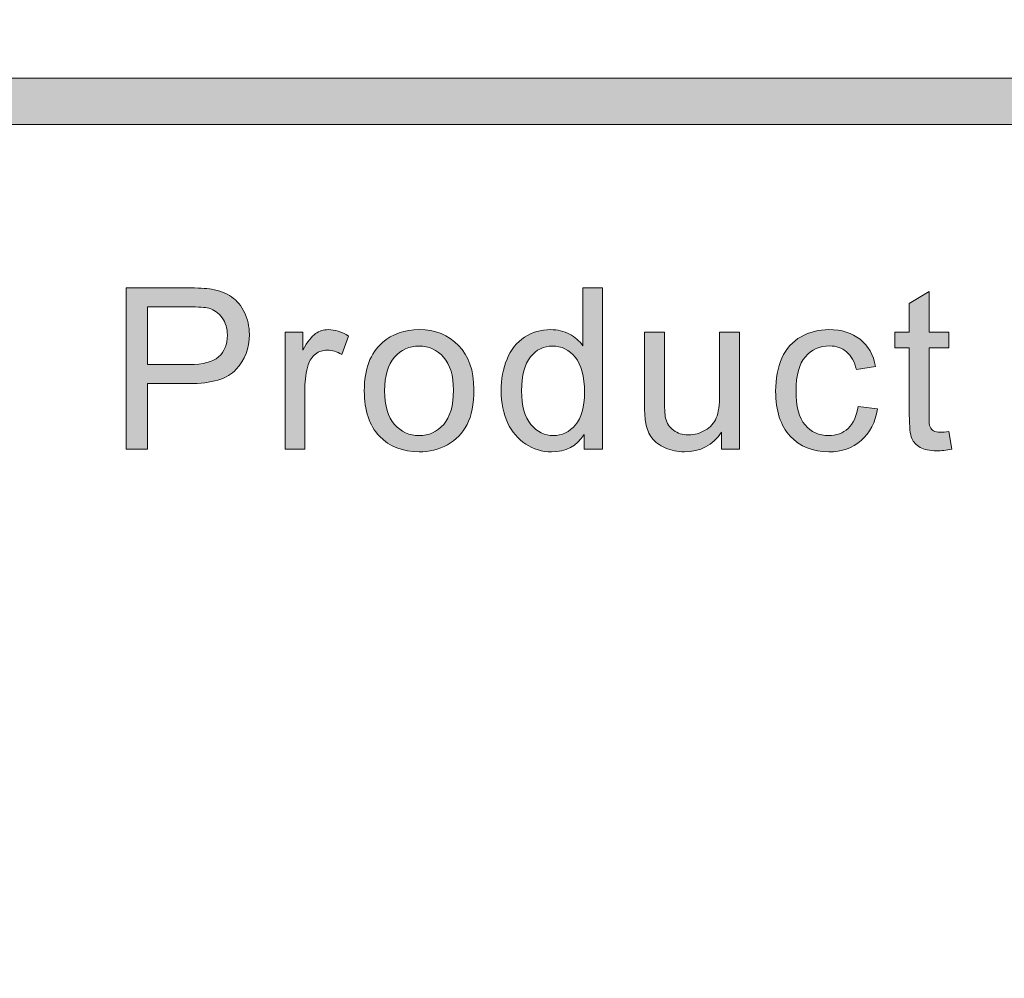
# Model space of a CAD drawing. Units: inches. Extents: x 0 to 8.5, y 0 to 11.
# Drawn here: x 5.2 to 5.5, y 0.7 to 0.9 of the extents above; entities that cross this region are included whole.
import ezdxf

# ---------------------------------------------------------------- set-up
doc = ezdxf.new("R2010")
doc.units = ezdxf.units.IN
doc.header["$MEASUREMENT"] = 0
doc.layers.add('Layer 1', color=7, linetype='Continuous', lineweight=0)

# ---------------------------------------------------------------- blocks, each defined once
blk = doc.blocks.new('Block_28')
at = {"layer": 'Layer 1'}
h = blk.add_hatch(color=7, dxfattribs=at)
h.dxf.hatch_style = 2
edge = h.paths.add_edge_path()
edge.add_spline(control_points=[(5.2502, 0.83729), (5.2502, 0.83729), (5.26225, 0.83729), (5.26225, 0.83729), (5.26622, 0.83729), (5.26904, 0.83803), (5.27072, 0.8395), (5.27239, 0.841), (5.27323, 0.84307), (5.27323, 0.84577), (5.27323, 0.84771), (5.27273, 0.84938), (5.27176, 0.85076), (5.27077, 0.85216), (5.26948, 0.85307), (5.26786, 0.85352), (5.26682, 0.85379), (5.26491, 0.85392), (5.26211, 0.85392), (5.26211, 0.85392), (5.2502, 0.85392), (5.2502, 0.85392), (5.2502, 0.85392), (5.2502, 0.83729), (5.2502, 0.83729)], knot_values=[0, 0, 0, 0, 1, 1, 1, 2, 2, 2, 3, 3, 3, 4, 4, 4, 5, 5, 5, 6, 6, 6, 7, 7, 7, 8, 8, 8, 8], degree=3, periodic=0)
edge = h.paths.add_edge_path()
edge.add_spline(control_points=[(5.24405, 0.81287), (5.24405, 0.81287), (5.24405, 0.85942), (5.24405, 0.85942), (5.24405, 0.85942), (5.26161, 0.85942), (5.26161, 0.85942), (5.2647, 0.85942), (5.26706, 0.85928), (5.26869, 0.85898), (5.27097, 0.8586), (5.27289, 0.85787), (5.27444, 0.8568), (5.27599, 0.85573), (5.27722, 0.85423), (5.27817, 0.85231), (5.27911, 0.85038), (5.27958, 0.84827), (5.27958, 0.84596), (5.27958, 0.842), (5.27832, 0.83865), (5.2758, 0.83591), (5.27329, 0.83317), (5.26873, 0.83179), (5.26215, 0.83179), (5.26215, 0.83179), (5.2502, 0.83179), (5.2502, 0.83179), (5.2502, 0.83179), (5.2502, 0.81287), (5.2502, 0.81287), (5.2502, 0.81287), (5.24405, 0.81287), (5.24405, 0.81287)], knot_values=[0, 0, 0, 0, 1, 1, 1, 2, 2, 2, 3, 3, 3, 4, 4, 4, 5, 5, 5, 6, 6, 6, 7, 7, 7, 8, 8, 8, 9, 9, 9, 10, 10, 10, 11, 11, 11, 11], degree=3, periodic=0)
h = blk.add_hatch(color=7, dxfattribs=at)
h.dxf.hatch_style = 2
edge = h.paths.add_edge_path()
edge.add_spline(control_points=[(5.35809, 0.8297), (5.35809, 0.82539), (5.359, 0.82214), (5.36081, 0.82001), (5.36264, 0.81787), (5.36479, 0.8168), (5.36727, 0.8168), (5.36976, 0.8168), (5.37188, 0.81783), (5.37363, 0.81986), (5.37538, 0.82191), (5.37625, 0.82503), (5.37625, 0.82922), (5.37625, 0.83384), (5.37537, 0.83723), (5.37359, 0.83938), (5.37181, 0.84154), (5.36962, 0.84262), (5.36701, 0.84262), (5.36447, 0.84262), (5.36235, 0.84158), (5.36065, 0.8395), (5.35894, 0.83743), (5.35809, 0.83416), (5.35809, 0.8297)], knot_values=[0, 0, 0, 0, 1, 1, 1, 2, 2, 2, 3, 3, 3, 4, 4, 4, 5, 5, 5, 6, 6, 6, 7, 7, 7, 8, 8, 8, 8], degree=3, periodic=0)
edge = h.paths.add_edge_path()
edge.add_spline(control_points=[(5.37615, 0.81287), (5.37615, 0.81287), (5.37615, 0.81713), (5.37615, 0.81713), (5.37402, 0.81377), (5.37088, 0.81211), (5.36673, 0.81211), (5.36404, 0.81211), (5.36156, 0.81284), (5.35931, 0.81433), (5.35706, 0.81581), (5.35531, 0.81788), (5.35407, 0.82053), (5.35284, 0.82319), (5.35221, 0.82624), (5.35221, 0.8297), (5.35221, 0.83306), (5.35277, 0.83611), (5.3539, 0.83885), (5.35502, 0.84161), (5.3567, 0.8437), (5.35894, 0.84516), (5.36119, 0.84663), (5.3637, 0.84736), (5.36647, 0.84736), (5.3685, 0.84736), (5.37031, 0.84692), (5.37191, 0.84607), (5.37349, 0.84521), (5.37478, 0.84409), (5.37577, 0.84272), (5.37577, 0.84272), (5.37577, 0.85942), (5.37577, 0.85942), (5.37577, 0.85942), (5.38146, 0.85942), (5.38146, 0.85942), (5.38146, 0.85942), (5.38146, 0.81287), (5.38146, 0.81287), (5.38146, 0.81287), (5.37615, 0.81287), (5.37615, 0.81287)], knot_values=[0, 0, 0, 0, 1, 1, 1, 2, 2, 2, 3, 3, 3, 4, 4, 4, 5, 5, 5, 6, 6, 6, 7, 7, 7, 8, 8, 8, 9, 9, 9, 10, 10, 10, 11, 11, 11, 12, 12, 12, 13, 13, 13, 14, 14, 14, 14], degree=3, periodic=0)
h = blk.add_hatch(color=7, dxfattribs=at)
h.dxf.hatch_style = 2
edge = h.paths.add_edge_path()
edge.add_spline(control_points=[(5.48138, 0.81798), (5.48138, 0.81798), (5.4822, 0.81293), (5.4822, 0.81293), (5.48059, 0.81259), (5.47915, 0.81242), (5.47789, 0.81242), (5.47582, 0.81242), (5.4742, 0.81274), (5.47306, 0.81341), (5.47192, 0.81406), (5.47111, 0.81493), (5.47065, 0.816), (5.47019, 0.81706), (5.46994, 0.81931), (5.46994, 0.82274), (5.46994, 0.82274), (5.46994, 0.84215), (5.46994, 0.84215), (5.46994, 0.84215), (5.46575, 0.84215), (5.46575, 0.84215), (5.46575, 0.84215), (5.46575, 0.8466), (5.46575, 0.8466), (5.46575, 0.8466), (5.46994, 0.8466), (5.46994, 0.8466), (5.46994, 0.8466), (5.46994, 0.85494), (5.46994, 0.85494), (5.46994, 0.85494), (5.47563, 0.85837), (5.47563, 0.85837), (5.47563, 0.85837), (5.47563, 0.8466), (5.47563, 0.8466), (5.47563, 0.8466), (5.48138, 0.8466), (5.48138, 0.8466), (5.48138, 0.8466), (5.48138, 0.84215), (5.48138, 0.84215), (5.48138, 0.84215), (5.47563, 0.84215), (5.47563, 0.84215), (5.47563, 0.84215), (5.47563, 0.82243), (5.47563, 0.82243), (5.47563, 0.8208), (5.47574, 0.81974), (5.47594, 0.81928), (5.47614, 0.81882), (5.47647, 0.81844), (5.47692, 0.81817), (5.47738, 0.8179), (5.47803, 0.81776), (5.47887, 0.81776), (5.47951, 0.81776), (5.48035, 0.81783), (5.48138, 0.81798)], knot_values=[0, 0, 0, 0, 1, 1, 1, 2, 2, 2, 3, 3, 3, 4, 4, 4, 5, 5, 5, 6, 6, 6, 7, 7, 7, 8, 8, 8, 9, 9, 9, 10, 10, 10, 11, 11, 11, 12, 12, 12, 13, 13, 13, 14, 14, 14, 15, 15, 15, 16, 16, 16, 17, 17, 17, 18, 18, 18, 19, 19, 19, 20, 20, 20, 20], degree=3, periodic=0)
h = blk.add_hatch(color=7, dxfattribs=at)
h.dxf.hatch_style = 2
edge = h.paths.add_edge_path()
edge.add_spline(control_points=[(5.28988, 0.81287), (5.28988, 0.81287), (5.28988, 0.8466), (5.28988, 0.8466), (5.28988, 0.8466), (5.29503, 0.8466), (5.29503, 0.8466), (5.29503, 0.8466), (5.29503, 0.84148), (5.29503, 0.84148), (5.29633, 0.84387), (5.29755, 0.84545), (5.29867, 0.8462), (5.29978, 0.84698), (5.301, 0.84736), (5.30233, 0.84736), (5.30425, 0.84736), (5.30622, 0.84673), (5.3082, 0.84551), (5.3082, 0.84551), (5.30623, 0.84021), (5.30623, 0.84021), (5.30484, 0.84104), (5.30344, 0.84144), (5.30204, 0.84144), (5.30079, 0.84144), (5.29967, 0.84108), (5.29868, 0.84032), (5.29769, 0.83957), (5.29697, 0.83853), (5.29655, 0.8372), (5.29591, 0.83516), (5.2956, 0.83294), (5.2956, 0.83053), (5.2956, 0.83053), (5.2956, 0.81287), (5.2956, 0.81287), (5.2956, 0.81287), (5.28988, 0.81287), (5.28988, 0.81287)], knot_values=[0, 0, 0, 0, 1, 1, 1, 2, 2, 2, 3, 3, 3, 4, 4, 4, 5, 5, 5, 6, 6, 6, 7, 7, 7, 8, 8, 8, 9, 9, 9, 10, 10, 10, 11, 11, 11, 12, 12, 12, 13, 13, 13, 13], degree=3, periodic=0)
h = blk.add_hatch(color=7, dxfattribs=at)
h.dxf.hatch_style = 2
edge = h.paths.add_edge_path()
edge.add_spline(control_points=[(5.3186, 0.82973), (5.3186, 0.82541), (5.31955, 0.82217), (5.32144, 0.82003), (5.32332, 0.81788), (5.3257, 0.8168), (5.32855, 0.8168), (5.33138, 0.8168), (5.33374, 0.81788), (5.33563, 0.82004), (5.33751, 0.8222), (5.33846, 0.82549), (5.33846, 0.82992), (5.33846, 0.83409), (5.33751, 0.83725), (5.33561, 0.8394), (5.33371, 0.84155), (5.33137, 0.84262), (5.32855, 0.84262), (5.3257, 0.84262), (5.32332, 0.84155), (5.32144, 0.83941), (5.31955, 0.83728), (5.3186, 0.83405), (5.3186, 0.82973)], knot_values=[0, 0, 0, 0, 1, 1, 1, 2, 2, 2, 3, 3, 3, 4, 4, 4, 5, 5, 5, 6, 6, 6, 7, 7, 7, 8, 8, 8, 8], degree=3, periodic=0)
edge = h.paths.add_edge_path()
edge.add_spline(control_points=[(5.31273, 0.82973), (5.31273, 0.83598), (5.31447, 0.8406), (5.31794, 0.8436), (5.32084, 0.84611), (5.32438, 0.84736), (5.32855, 0.84736), (5.33318, 0.84736), (5.33697, 0.84584), (5.33991, 0.8428), (5.34285, 0.83976), (5.34433, 0.83556), (5.34433, 0.8302), (5.34433, 0.82586), (5.34368, 0.82246), (5.34238, 0.81996), (5.34108, 0.81748), (5.33918, 0.81554), (5.3367, 0.81417), (5.3342, 0.8128), (5.33149, 0.81211), (5.32855, 0.81211), (5.32383, 0.81211), (5.32001, 0.81361), (5.3171, 0.81665), (5.3142, 0.81968), (5.31273, 0.82403), (5.31273, 0.82973)], knot_values=[0, 0, 0, 0, 1, 1, 1, 2, 2, 2, 3, 3, 3, 4, 4, 4, 5, 5, 5, 6, 6, 6, 7, 7, 7, 8, 8, 8, 9, 9, 9, 9], degree=3, periodic=0)
h = blk.add_hatch(color=7, dxfattribs=at)
h.dxf.hatch_style = 2
edge = h.paths.add_edge_path()
edge.add_spline(control_points=[(5.41581, 0.81287), (5.41581, 0.81287), (5.41581, 0.81782), (5.41581, 0.81782), (5.41318, 0.81401), (5.40961, 0.81211), (5.40511, 0.81211), (5.40312, 0.81211), (5.40126, 0.81249), (5.39954, 0.81325), (5.3978, 0.81401), (5.39653, 0.81497), (5.39568, 0.81612), (5.39486, 0.81727), (5.39426, 0.81868), (5.39392, 0.82037), (5.39369, 0.82148), (5.39358, 0.82326), (5.39358, 0.8257), (5.39358, 0.8257), (5.39358, 0.8466), (5.39358, 0.8466), (5.39358, 0.8466), (5.39929, 0.8466), (5.39929, 0.8466), (5.39929, 0.8466), (5.39929, 0.82788), (5.39929, 0.82788), (5.39929, 0.8249), (5.39941, 0.82289), (5.39964, 0.82186), (5.4, 0.82035), (5.40077, 0.81917), (5.40194, 0.81832), (5.40309, 0.81745), (5.40454, 0.81703), (5.40625, 0.81703), (5.40796, 0.81703), (5.40957, 0.81746), (5.41108, 0.81835), (5.41258, 0.81923), (5.41364, 0.82042), (5.41427, 0.82193), (5.41489, 0.82345), (5.4152, 0.82564), (5.4152, 0.82852), (5.4152, 0.82852), (5.4152, 0.8466), (5.4152, 0.8466), (5.4152, 0.8466), (5.42093, 0.8466), (5.42093, 0.8466), (5.42093, 0.8466), (5.42093, 0.81287), (5.42093, 0.81287), (5.42093, 0.81287), (5.41581, 0.81287), (5.41581, 0.81287)], knot_values=[0, 0, 0, 0, 1, 1, 1, 2, 2, 2, 3, 3, 3, 4, 4, 4, 5, 5, 5, 6, 6, 6, 7, 7, 7, 8, 8, 8, 9, 9, 9, 10, 10, 10, 11, 11, 11, 12, 12, 12, 13, 13, 13, 14, 14, 14, 15, 15, 15, 16, 16, 16, 17, 17, 17, 18, 18, 18, 19, 19, 19, 19], degree=3, periodic=0)
h = blk.add_hatch(color=7, dxfattribs=at)
h.dxf.hatch_style = 2
edge = h.paths.add_edge_path()
edge.add_spline(control_points=[(5.45515, 0.82522), (5.45515, 0.82522), (5.46076, 0.82449), (5.46076, 0.82449), (5.46015, 0.82061), (5.45858, 0.81759), (5.45604, 0.81539), (5.45352, 0.81321), (5.45041, 0.81211), (5.44672, 0.81211), (5.44211, 0.81211), (5.4384, 0.81361), (5.4356, 0.81662), (5.43279, 0.81965), (5.43138, 0.82397), (5.43138, 0.8296), (5.43138, 0.83324), (5.43199, 0.83643), (5.4332, 0.83917), (5.43441, 0.84189), (5.43624, 0.84394), (5.43871, 0.84531), (5.44118, 0.84667), (5.44386, 0.84736), (5.44676, 0.84736), (5.45043, 0.84736), (5.45341, 0.84642), (5.45574, 0.84458), (5.45808, 0.84272), (5.45957, 0.84009), (5.46022, 0.83668), (5.46022, 0.83668), (5.45467, 0.83583), (5.45467, 0.83583), (5.45414, 0.83809), (5.45319, 0.8398), (5.45185, 0.84094), (5.45051, 0.84208), (5.44888, 0.84265), (5.44698, 0.84265), (5.44411, 0.84265), (5.44176, 0.84162), (5.43995, 0.83956), (5.43816, 0.8375), (5.43726, 0.83423), (5.43726, 0.82977), (5.43726, 0.82524), (5.43812, 0.82194), (5.43986, 0.81988), (5.4416, 0.81783), (5.44386, 0.8168), (5.44667, 0.8168), (5.44891, 0.8168), (5.45078, 0.81749), (5.45228, 0.81887), (5.45379, 0.82024), (5.45474, 0.82236), (5.45515, 0.82522)], knot_values=[0, 0, 0, 0, 1, 1, 1, 2, 2, 2, 3, 3, 3, 4, 4, 4, 5, 5, 5, 6, 6, 6, 7, 7, 7, 8, 8, 8, 9, 9, 9, 10, 10, 10, 11, 11, 11, 12, 12, 12, 13, 13, 13, 14, 14, 14, 15, 15, 15, 16, 16, 16, 17, 17, 17, 18, 18, 18, 19, 19, 19, 19], degree=3, periodic=0)
for points, knots in [([(5.24405, 0.81287), (5.24405, 0.81287), (5.24405, 0.85942), (5.24405, 0.85942), (5.24405, 0.85942), (5.26161, 0.85942), (5.26161, 0.85942), (5.2647, 0.85942), (5.26706, 0.85928), (5.26869, 0.85898), (5.27097, 0.8586), (5.27289, 0.85787), (5.27444, 0.8568), (5.27599, 0.85573), (5.27722, 0.85423), (5.27817, 0.85231), (5.27911, 0.85038), (5.27958, 0.84827), (5.27958, 0.84596), (5.27958, 0.842), (5.27832, 0.83865), (5.2758, 0.83591), (5.27329, 0.83317), (5.26873, 0.83179), (5.26215, 0.83179), (5.26215, 0.83179), (5.2502, 0.83179), (5.2502, 0.83179), (5.2502, 0.83179), (5.2502, 0.81287), (5.2502, 0.81287), (5.2502, 0.81287), (5.24405, 0.81287), (5.24405, 0.81287)], [0, 0, 0, 0, 1, 1, 1, 2, 2, 2, 3, 3, 3, 4, 4, 4, 5, 5, 5, 6, 6, 6, 7, 7, 7, 8, 8, 8, 9, 9, 9, 10, 10, 10, 11, 11, 11, 11]), ([(5.37615, 0.81287), (5.37615, 0.81287), (5.37615, 0.81713), (5.37615, 0.81713), (5.37402, 0.81377), (5.37088, 0.81211), (5.36673, 0.81211), (5.36404, 0.81211), (5.36156, 0.81284), (5.35931, 0.81433), (5.35706, 0.81581), (5.35531, 0.81788), (5.35407, 0.82053), (5.35284, 0.82319), (5.35221, 0.82624), (5.35221, 0.8297), (5.35221, 0.83306), (5.35277, 0.83611), (5.3539, 0.83885), (5.35502, 0.84161), (5.3567, 0.8437), (5.35894, 0.84516), (5.36119, 0.84663), (5.3637, 0.84736), (5.36647, 0.84736), (5.3685, 0.84736), (5.37031, 0.84692), (5.37191, 0.84607), (5.37349, 0.84521), (5.37478, 0.84409), (5.37577, 0.84272), (5.37577, 0.84272), (5.37577, 0.85942), (5.37577, 0.85942), (5.37577, 0.85942), (5.38146, 0.85942), (5.38146, 0.85942), (5.38146, 0.85942), (5.38146, 0.81287), (5.38146, 0.81287), (5.38146, 0.81287), (5.37615, 0.81287), (5.37615, 0.81287)], [0, 0, 0, 0, 1, 1, 1, 2, 2, 2, 3, 3, 3, 4, 4, 4, 5, 5, 5, 6, 6, 6, 7, 7, 7, 8, 8, 8, 9, 9, 9, 10, 10, 10, 11, 11, 11, 12, 12, 12, 13, 13, 13, 14, 14, 14, 14]), ([(5.48138, 0.81798), (5.48138, 0.81798), (5.4822, 0.81293), (5.4822, 0.81293), (5.48059, 0.81259), (5.47915, 0.81242), (5.47789, 0.81242), (5.47582, 0.81242), (5.4742, 0.81274), (5.47306, 0.81341), (5.47192, 0.81406), (5.47111, 0.81493), (5.47065, 0.816), (5.47019, 0.81706), (5.46994, 0.81931), (5.46994, 0.82274), (5.46994, 0.82274), (5.46994, 0.84215), (5.46994, 0.84215), (5.46994, 0.84215), (5.46575, 0.84215), (5.46575, 0.84215), (5.46575, 0.84215), (5.46575, 0.8466), (5.46575, 0.8466), (5.46575, 0.8466), (5.46994, 0.8466), (5.46994, 0.8466), (5.46994, 0.8466), (5.46994, 0.85494), (5.46994, 0.85494), (5.46994, 0.85494), (5.47563, 0.85837), (5.47563, 0.85837), (5.47563, 0.85837), (5.47563, 0.8466), (5.47563, 0.8466), (5.47563, 0.8466), (5.48138, 0.8466), (5.48138, 0.8466), (5.48138, 0.8466), (5.48138, 0.84215), (5.48138, 0.84215), (5.48138, 0.84215), (5.47563, 0.84215), (5.47563, 0.84215), (5.47563, 0.84215), (5.47563, 0.82243), (5.47563, 0.82243), (5.47563, 0.8208), (5.47574, 0.81974), (5.47594, 0.81928), (5.47614, 0.81882), (5.47647, 0.81844), (5.47692, 0.81817), (5.47738, 0.8179), (5.47803, 0.81776), (5.47887, 0.81776), (5.47951, 0.81776), (5.48035, 0.81783), (5.48138, 0.81798)], [0, 0, 0, 0, 1, 1, 1, 2, 2, 2, 3, 3, 3, 4, 4, 4, 5, 5, 5, 6, 6, 6, 7, 7, 7, 8, 8, 8, 9, 9, 9, 10, 10, 10, 11, 11, 11, 12, 12, 12, 13, 13, 13, 14, 14, 14, 15, 15, 15, 16, 16, 16, 17, 17, 17, 18, 18, 18, 19, 19, 19, 20, 20, 20, 20]), ([(5.2502, 0.83729), (5.2502, 0.83729), (5.26225, 0.83729), (5.26225, 0.83729), (5.26622, 0.83729), (5.26904, 0.83803), (5.27072, 0.8395), (5.27239, 0.841), (5.27323, 0.84307), (5.27323, 0.84577), (5.27323, 0.84771), (5.27273, 0.84938), (5.27176, 0.85076), (5.27077, 0.85216), (5.26948, 0.85307), (5.26786, 0.85352), (5.26682, 0.85379), (5.26491, 0.85392), (5.26211, 0.85392), (5.26211, 0.85392), (5.2502, 0.85392), (5.2502, 0.85392), (5.2502, 0.85392), (5.2502, 0.83729), (5.2502, 0.83729)], [0, 0, 0, 0, 1, 1, 1, 2, 2, 2, 3, 3, 3, 4, 4, 4, 5, 5, 5, 6, 6, 6, 7, 7, 7, 8, 8, 8, 8]), ([(5.28988, 0.81287), (5.28988, 0.81287), (5.28988, 0.8466), (5.28988, 0.8466), (5.28988, 0.8466), (5.29503, 0.8466), (5.29503, 0.8466), (5.29503, 0.8466), (5.29503, 0.84148), (5.29503, 0.84148), (5.29633, 0.84387), (5.29755, 0.84545), (5.29867, 0.8462), (5.29978, 0.84698), (5.301, 0.84736), (5.30233, 0.84736), (5.30425, 0.84736), (5.30622, 0.84673), (5.3082, 0.84551), (5.3082, 0.84551), (5.30623, 0.84021), (5.30623, 0.84021), (5.30484, 0.84104), (5.30344, 0.84144), (5.30204, 0.84144), (5.30079, 0.84144), (5.29967, 0.84108), (5.29868, 0.84032), (5.29769, 0.83957), (5.29697, 0.83853), (5.29655, 0.8372), (5.29591, 0.83516), (5.2956, 0.83294), (5.2956, 0.83053), (5.2956, 0.83053), (5.2956, 0.81287), (5.2956, 0.81287), (5.2956, 0.81287), (5.28988, 0.81287), (5.28988, 0.81287)], [0, 0, 0, 0, 1, 1, 1, 2, 2, 2, 3, 3, 3, 4, 4, 4, 5, 5, 5, 6, 6, 6, 7, 7, 7, 8, 8, 8, 9, 9, 9, 10, 10, 10, 11, 11, 11, 12, 12, 12, 13, 13, 13, 13]), ([(5.31273, 0.82973), (5.31273, 0.83598), (5.31447, 0.8406), (5.31794, 0.8436), (5.32084, 0.84611), (5.32438, 0.84736), (5.32855, 0.84736), (5.33318, 0.84736), (5.33697, 0.84584), (5.33991, 0.8428), (5.34285, 0.83976), (5.34433, 0.83556), (5.34433, 0.8302), (5.34433, 0.82586), (5.34368, 0.82246), (5.34238, 0.81996), (5.34108, 0.81748), (5.33918, 0.81554), (5.3367, 0.81417), (5.3342, 0.8128), (5.33149, 0.81211), (5.32855, 0.81211), (5.32383, 0.81211), (5.32001, 0.81361), (5.3171, 0.81665), (5.3142, 0.81968), (5.31273, 0.82403), (5.31273, 0.82973)], [0, 0, 0, 0, 1, 1, 1, 2, 2, 2, 3, 3, 3, 4, 4, 4, 5, 5, 5, 6, 6, 6, 7, 7, 7, 8, 8, 8, 9, 9, 9, 9]), ([(5.41581, 0.81287), (5.41581, 0.81287), (5.41581, 0.81782), (5.41581, 0.81782), (5.41318, 0.81401), (5.40961, 0.81211), (5.40511, 0.81211), (5.40312, 0.81211), (5.40126, 0.81249), (5.39954, 0.81325), (5.3978, 0.81401), (5.39653, 0.81497), (5.39568, 0.81612), (5.39486, 0.81727), (5.39426, 0.81868), (5.39392, 0.82037), (5.39369, 0.82148), (5.39358, 0.82326), (5.39358, 0.8257), (5.39358, 0.8257), (5.39358, 0.8466), (5.39358, 0.8466), (5.39358, 0.8466), (5.39929, 0.8466), (5.39929, 0.8466), (5.39929, 0.8466), (5.39929, 0.82788), (5.39929, 0.82788), (5.39929, 0.8249), (5.39941, 0.82289), (5.39964, 0.82186), (5.4, 0.82035), (5.40077, 0.81917), (5.40194, 0.81832), (5.40309, 0.81745), (5.40454, 0.81703), (5.40625, 0.81703), (5.40796, 0.81703), (5.40957, 0.81746), (5.41108, 0.81835), (5.41258, 0.81923), (5.41364, 0.82042), (5.41427, 0.82193), (5.41489, 0.82345), (5.4152, 0.82564), (5.4152, 0.82852), (5.4152, 0.82852), (5.4152, 0.8466), (5.4152, 0.8466), (5.4152, 0.8466), (5.42093, 0.8466), (5.42093, 0.8466), (5.42093, 0.8466), (5.42093, 0.81287), (5.42093, 0.81287), (5.42093, 0.81287), (5.41581, 0.81287), (5.41581, 0.81287)], [0, 0, 0, 0, 1, 1, 1, 2, 2, 2, 3, 3, 3, 4, 4, 4, 5, 5, 5, 6, 6, 6, 7, 7, 7, 8, 8, 8, 9, 9, 9, 10, 10, 10, 11, 11, 11, 12, 12, 12, 13, 13, 13, 14, 14, 14, 15, 15, 15, 16, 16, 16, 17, 17, 17, 18, 18, 18, 19, 19, 19, 19]), ([(5.45515, 0.82522), (5.45515, 0.82522), (5.46076, 0.82449), (5.46076, 0.82449), (5.46015, 0.82061), (5.45858, 0.81759), (5.45604, 0.81539), (5.45352, 0.81321), (5.45041, 0.81211), (5.44672, 0.81211), (5.44211, 0.81211), (5.4384, 0.81361), (5.4356, 0.81662), (5.43279, 0.81965), (5.43138, 0.82397), (5.43138, 0.8296), (5.43138, 0.83324), (5.43199, 0.83643), (5.4332, 0.83917), (5.43441, 0.84189), (5.43624, 0.84394), (5.43871, 0.84531), (5.44118, 0.84667), (5.44386, 0.84736), (5.44676, 0.84736), (5.45043, 0.84736), (5.45341, 0.84642), (5.45574, 0.84458), (5.45808, 0.84272), (5.45957, 0.84009), (5.46022, 0.83668), (5.46022, 0.83668), (5.45467, 0.83583), (5.45467, 0.83583), (5.45414, 0.83809), (5.45319, 0.8398), (5.45185, 0.84094), (5.45051, 0.84208), (5.44888, 0.84265), (5.44698, 0.84265), (5.44411, 0.84265), (5.44176, 0.84162), (5.43995, 0.83956), (5.43816, 0.8375), (5.43726, 0.83423), (5.43726, 0.82977), (5.43726, 0.82524), (5.43812, 0.82194), (5.43986, 0.81988), (5.4416, 0.81783), (5.44386, 0.8168), (5.44667, 0.8168), (5.44891, 0.8168), (5.45078, 0.81749), (5.45228, 0.81887), (5.45379, 0.82024), (5.45474, 0.82236), (5.45515, 0.82522)], [0, 0, 0, 0, 1, 1, 1, 2, 2, 2, 3, 3, 3, 4, 4, 4, 5, 5, 5, 6, 6, 6, 7, 7, 7, 8, 8, 8, 9, 9, 9, 10, 10, 10, 11, 11, 11, 12, 12, 12, 13, 13, 13, 14, 14, 14, 15, 15, 15, 16, 16, 16, 17, 17, 17, 18, 18, 18, 19, 19, 19, 19]), ([(5.3186, 0.82973), (5.3186, 0.82541), (5.31955, 0.82217), (5.32144, 0.82003), (5.32332, 0.81788), (5.3257, 0.8168), (5.32855, 0.8168), (5.33138, 0.8168), (5.33374, 0.81788), (5.33563, 0.82004), (5.33751, 0.8222), (5.33846, 0.82549), (5.33846, 0.82992), (5.33846, 0.83409), (5.33751, 0.83725), (5.33561, 0.8394), (5.33371, 0.84155), (5.33137, 0.84262), (5.32855, 0.84262), (5.3257, 0.84262), (5.32332, 0.84155), (5.32144, 0.83941), (5.31955, 0.83728), (5.3186, 0.83405), (5.3186, 0.82973)], [0, 0, 0, 0, 1, 1, 1, 2, 2, 2, 3, 3, 3, 4, 4, 4, 5, 5, 5, 6, 6, 6, 7, 7, 7, 8, 8, 8, 8]), ([(5.35809, 0.8297), (5.35809, 0.82539), (5.359, 0.82214), (5.36081, 0.82001), (5.36264, 0.81787), (5.36479, 0.8168), (5.36727, 0.8168), (5.36976, 0.8168), (5.37188, 0.81783), (5.37363, 0.81986), (5.37538, 0.82191), (5.37625, 0.82503), (5.37625, 0.82922), (5.37625, 0.83384), (5.37537, 0.83723), (5.37359, 0.83938), (5.37181, 0.84154), (5.36962, 0.84262), (5.36701, 0.84262), (5.36447, 0.84262), (5.36235, 0.84158), (5.36065, 0.8395), (5.35894, 0.83743), (5.35809, 0.83416), (5.35809, 0.8297)], [0, 0, 0, 0, 1, 1, 1, 2, 2, 2, 3, 3, 3, 4, 4, 4, 5, 5, 5, 6, 6, 6, 7, 7, 7, 8, 8, 8, 8])]:
    blk.add_open_spline(points, degree=3, knots=knots, dxfattribs=at)
blk = doc.blocks.new('Block_27')
at = {"layer": 'Layer 1'}
blk.add_blockref('Block_28', (0, 0), dxfattribs=at)
blk = doc.blocks.new('Block_55')
at = {"layer": 'Layer 1'}
h = blk.add_hatch(color=7, dxfattribs=at)
h.dxf.hatch_style = 2
edge = h.paths.add_edge_path()
edge.add_spline(control_points=[(8.11932, 0.54537), (8.11932, 0.43663), (8.03087, 0.34819), (7.92214, 0.34819), (7.92214, 0.34819), (0.56457, 0.34819), (0.56457, 0.34819), (0.45584, 0.34819), (0.36738, 0.43663), (0.36738, 0.54537), (0.36738, 0.54537), (0.36738, 0.99099), (0.36738, 0.99099), (0.36738, 1.09972), (0.45584, 1.18817), (0.56457, 1.18817), (0.56457, 1.18817), (7.92214, 1.18817), (7.92214, 1.18817), (8.03087, 1.18817), (8.11932, 1.09972), (8.11932, 0.99099), (8.11932, 0.99099), (8.11932, 0.54537), (8.11932, 0.54537)], knot_values=[0, 0, 0, 0, 1, 1, 1, 2, 2, 2, 3, 3, 3, 4, 4, 4, 5, 5, 5, 6, 6, 6, 7, 7, 7, 8, 8, 8, 8], degree=3, periodic=0)
edge = h.paths.add_edge_path()
edge.add_spline(control_points=[(7.92214, 1.21318), (7.92214, 1.21318), (0.56457, 1.21318), (0.56457, 1.21318), (0.44187, 1.21318), (0.34238, 1.1137), (0.34238, 0.99099), (0.34238, 0.99099), (0.34238, 0.54537), (0.34238, 0.54537), (0.34238, 0.42266), (0.44187, 0.32318), (0.56457, 0.32318), (0.56457, 0.32318), (3.77973, 0.32448), (3.77973, 0.32448), (3.77973, 0.32448), (4.70699, 0.32448), (4.70699, 0.32448), (4.70699, 0.32448), (7.92214, 0.32318), (7.92214, 0.32318), (8.04485, 0.32318), (8.14432, 0.42266), (8.14432, 0.54537), (8.14432, 0.54537), (8.14432, 0.99099), (8.14432, 0.99099), (8.14432, 1.1137), (8.04485, 1.21318), (7.92214, 1.21318)], knot_values=[0, 0, 0, 0, 1, 1, 1, 2, 2, 2, 3, 3, 3, 4, 4, 4, 5, 5, 5, 6, 6, 6, 7, 7, 7, 8, 8, 8, 9, 9, 9, 10, 10, 10, 10], degree=3, periodic=0)
edge.add_line((7.92214, 1.21318), (7.92214, 1.21318))
h = blk.add_hatch(color=7, dxfattribs=at)
h.dxf.hatch_style = 2
edge = h.paths.add_edge_path()
edge.add_spline(control_points=[(5.1826, 0.63517), (5.1826, 0.63517), (2.18317, 0.63517), (2.18317, 0.63517), (2.18317, 0.63517), (2.1832, 0.90649), (2.1832, 0.90649), (2.1832, 0.90649), (5.18263, 0.90652), (5.18263, 0.90652), (5.18263, 0.90652), (5.1826, 0.63517), (5.1826, 0.63517)], knot_values=[0, 0, 0, 0, 1, 1, 1, 2, 2, 2, 3, 3, 3, 4, 4, 4, 4], degree=3, periodic=0)
edge = h.paths.add_edge_path()
edge.add_spline(control_points=[(8.05517, 0.63514), (8.05517, 0.63514), (7.55149, 0.63517), (7.55149, 0.63517), (7.55149, 0.63517), (7.55146, 0.90653), (7.55146, 0.90653), (7.55146, 0.90653), (8.05469, 0.90653), (8.05469, 0.90653), (8.05849, 0.90653), (8.06159, 0.90953), (8.06159, 0.91324), (8.06159, 0.91694), (8.05849, 0.91994), (8.05469, 0.91994), (8.05469, 0.91994), (7.55144, 0.91994), (7.55144, 0.91994), (7.55144, 0.91994), (7.55146, 1.15357), (7.55146, 1.15357), (7.55146, 1.15745), (7.54844, 1.16057), (7.54469, 1.16057), (7.54094, 1.16057), (7.53791, 1.15745), (7.53791, 1.15357), (7.53791, 1.15357), (7.53774, 0.91989), (7.53774, 0.91989), (7.53774, 0.91989), (5.19662, 0.91988), (5.19662, 0.91988), (5.19662, 0.91988), (5.19653, 1.1533), (5.19653, 1.1533), (5.19653, 1.15713), (5.19344, 1.16024), (5.18959, 1.16024), (5.18576, 1.16024), (5.18265, 1.15713), (5.18265, 1.1533), (5.18265, 1.1533), (5.18269, 0.91988), (5.18269, 0.91988), (5.18269, 0.91988), (4.13202, 0.91991), (4.13202, 0.91991), (4.13202, 0.91991), (4.13144, 1.15376), (4.13144, 1.15376), (4.13144, 1.15756), (4.12841, 1.16067), (4.12467, 1.16067), (4.12467, 1.16067), (4.12466, 1.16067), (4.12466, 1.16067), (4.12091, 1.16067), (4.11788, 1.15759), (4.11787, 1.15378), (4.11787, 1.15378), (4.11769, 0.91991), (4.11769, 0.91991), (4.11769, 0.91991), (2.1832, 0.91989), (2.1832, 0.91989), (2.1832, 0.91989), (2.18313, 1.15366), (2.18313, 1.15366), (2.18313, 1.15752), (2.18001, 1.16066), (2.17613, 1.16066), (2.17227, 1.16066), (2.16913, 1.15752), (2.16913, 1.15366), (2.16913, 1.15366), (2.16913, 0.3816), (2.16913, 0.3816), (2.16913, 0.37774), (2.17227, 0.3746), (2.17613, 0.3746), (2.18001, 0.3746), (2.18313, 0.37774), (2.18313, 0.3816), (2.18313, 0.3816), (2.18317, 0.62123), (2.18317, 0.62123), (2.18317, 0.62123), (5.18262, 0.62123), (5.18262, 0.62123), (5.18262, 0.62123), (5.18269, 0.38153), (5.18269, 0.38153), (5.18269, 0.3777), (5.18598, 0.37453), (5.18981, 0.37453), (5.19365, 0.37453), (5.19656, 0.3777), (5.19656, 0.38153), (5.19656, 0.38153), (5.19652, 0.90648), (5.19652, 0.90648), (5.19652, 0.90648), (7.53773, 0.90648), (7.53773, 0.90648), (7.53773, 0.90648), (7.5378, 0.38166), (7.5378, 0.38166), (7.5378, 0.3778), (7.54083, 0.37466), (7.54458, 0.37466), (7.54833, 0.37466), (7.55151, 0.37794), (7.55151, 0.3818), (7.55151, 0.3818), (7.55152, 0.62123), (7.55152, 0.62123), (7.55152, 0.62123), (8.05537, 0.62126), (8.05537, 0.62126), (8.05794, 0.62137), (8.06163, 0.62406), (8.06163, 0.62791), (8.06163, 0.63174), (8.05853, 0.63514), (8.05517, 0.63514)], knot_values=[0, 0, 0, 0, 1, 1, 1, 2, 2, 2, 3, 3, 3, 4, 4, 4, 5, 5, 5, 6, 6, 6, 7, 7, 7, 8, 8, 8, 9, 9, 9, 10, 10, 10, 11, 11, 11, 12, 12, 12, 13, 13, 13, 14, 14, 14, 15, 15, 15, 16, 16, 16, 17, 17, 17, 18, 18, 18, 19, 19, 19, 20, 20, 20, 21, 21, 21, 22, 22, 22, 23, 23, 23, 24, 24, 24, 25, 25, 25, 26, 26, 26, 27, 27, 27, 28, 28, 28, 29, 29, 29, 30, 30, 30, 31, 31, 31, 32, 32, 32, 33, 33, 33, 34, 34, 34, 35, 35, 35, 36, 36, 36, 37, 37, 37, 38, 38, 38, 39, 39, 39, 40, 40, 40, 41, 41, 41, 42, 42, 42, 42], degree=3, periodic=0)
edge.add_line((8.05517, 0.63514), (8.05517, 0.63514))
for points, knots in [([(7.92214, 1.21318), (7.92214, 1.21318), (0.56457, 1.21318), (0.56457, 1.21318), (0.44187, 1.21318), (0.34238, 1.1137), (0.34238, 0.99099), (0.34238, 0.99099), (0.34238, 0.54537), (0.34238, 0.54537), (0.34238, 0.42266), (0.44187, 0.32318), (0.56457, 0.32318), (0.56457, 0.32318), (3.77973, 0.32448), (3.77973, 0.32448), (3.77973, 0.32448), (4.70699, 0.32448), (4.70699, 0.32448), (4.70699, 0.32448), (7.92214, 0.32318), (7.92214, 0.32318), (8.04485, 0.32318), (8.14432, 0.42266), (8.14432, 0.54537), (8.14432, 0.54537), (8.14432, 0.99099), (8.14432, 0.99099), (8.14432, 1.1137), (8.04485, 1.21318), (7.92214, 1.21318)], [0, 0, 0, 0, 1, 1, 1, 2, 2, 2, 3, 3, 3, 4, 4, 4, 5, 5, 5, 6, 6, 6, 7, 7, 7, 8, 8, 8, 9, 9, 9, 10, 10, 10, 10]), ([(8.11932, 0.54537), (8.11932, 0.43663), (8.03087, 0.34819), (7.92214, 0.34819), (7.92214, 0.34819), (0.56457, 0.34819), (0.56457, 0.34819), (0.45584, 0.34819), (0.36738, 0.43663), (0.36738, 0.54537), (0.36738, 0.54537), (0.36738, 0.99099), (0.36738, 0.99099), (0.36738, 1.09972), (0.45584, 1.18817), (0.56457, 1.18817), (0.56457, 1.18817), (7.92214, 1.18817), (7.92214, 1.18817), (8.03087, 1.18817), (8.11932, 1.09972), (8.11932, 0.99099), (8.11932, 0.99099), (8.11932, 0.54537), (8.11932, 0.54537)], [0, 0, 0, 0, 1, 1, 1, 2, 2, 2, 3, 3, 3, 4, 4, 4, 5, 5, 5, 6, 6, 6, 7, 7, 7, 8, 8, 8, 8]), ([(8.05517, 0.63514), (8.05517, 0.63514), (7.55149, 0.63517), (7.55149, 0.63517), (7.55149, 0.63517), (7.55146, 0.90653), (7.55146, 0.90653), (7.55146, 0.90653), (8.05469, 0.90653), (8.05469, 0.90653), (8.05849, 0.90653), (8.06159, 0.90953), (8.06159, 0.91324), (8.06159, 0.91694), (8.05849, 0.91994), (8.05469, 0.91994), (8.05469, 0.91994), (7.55144, 0.91994), (7.55144, 0.91994), (7.55144, 0.91994), (7.55146, 1.15357), (7.55146, 1.15357), (7.55146, 1.15745), (7.54844, 1.16057), (7.54469, 1.16057), (7.54094, 1.16057), (7.53791, 1.15745), (7.53791, 1.15357), (7.53791, 1.15357), (7.53774, 0.91989), (7.53774, 0.91989), (7.53774, 0.91989), (5.19662, 0.91988), (5.19662, 0.91988), (5.19662, 0.91988), (5.19653, 1.1533), (5.19653, 1.1533), (5.19653, 1.15713), (5.19344, 1.16024), (5.18959, 1.16024), (5.18576, 1.16024), (5.18265, 1.15713), (5.18265, 1.1533), (5.18265, 1.1533), (5.18269, 0.91988), (5.18269, 0.91988), (5.18269, 0.91988), (4.13202, 0.91991), (4.13202, 0.91991), (4.13202, 0.91991), (4.13144, 1.15376), (4.13144, 1.15376), (4.13144, 1.15756), (4.12841, 1.16067), (4.12467, 1.16067), (4.12467, 1.16067), (4.12466, 1.16067), (4.12466, 1.16067), (4.12091, 1.16067), (4.11788, 1.15759), (4.11787, 1.15378), (4.11787, 1.15378), (4.11769, 0.91991), (4.11769, 0.91991), (4.11769, 0.91991), (2.1832, 0.91989), (2.1832, 0.91989), (2.1832, 0.91989), (2.18313, 1.15366), (2.18313, 1.15366), (2.18313, 1.15752), (2.18001, 1.16066), (2.17613, 1.16066), (2.17227, 1.16066), (2.16913, 1.15752), (2.16913, 1.15366), (2.16913, 1.15366), (2.16913, 0.3816), (2.16913, 0.3816), (2.16913, 0.37774), (2.17227, 0.3746), (2.17613, 0.3746), (2.18001, 0.3746), (2.18313, 0.37774), (2.18313, 0.3816), (2.18313, 0.3816), (2.18317, 0.62123), (2.18317, 0.62123), (2.18317, 0.62123), (5.18262, 0.62123), (5.18262, 0.62123), (5.18262, 0.62123), (5.18269, 0.38153), (5.18269, 0.38153), (5.18269, 0.3777), (5.18598, 0.37453), (5.18981, 0.37453), (5.19365, 0.37453), (5.19656, 0.3777), (5.19656, 0.38153), (5.19656, 0.38153), (5.19652, 0.90648), (5.19652, 0.90648), (5.19652, 0.90648), (7.53773, 0.90648), (7.53773, 0.90648), (7.53773, 0.90648), (7.5378, 0.38166), (7.5378, 0.38166), (7.5378, 0.3778), (7.54083, 0.37466), (7.54458, 0.37466), (7.54833, 0.37466), (7.55151, 0.37794), (7.55151, 0.3818), (7.55151, 0.3818), (7.55152, 0.62123), (7.55152, 0.62123), (7.55152, 0.62123), (8.05537, 0.62126), (8.05537, 0.62126), (8.05794, 0.62137), (8.06163, 0.62406), (8.06163, 0.62791), (8.06163, 0.63174), (8.05853, 0.63514), (8.05517, 0.63514)], [0, 0, 0, 0, 1, 1, 1, 2, 2, 2, 3, 3, 3, 4, 4, 4, 5, 5, 5, 6, 6, 6, 7, 7, 7, 8, 8, 8, 9, 9, 9, 10, 10, 10, 11, 11, 11, 12, 12, 12, 13, 13, 13, 14, 14, 14, 15, 15, 15, 16, 16, 16, 17, 17, 17, 18, 18, 18, 19, 19, 19, 20, 20, 20, 21, 21, 21, 22, 22, 22, 23, 23, 23, 24, 24, 24, 25, 25, 25, 26, 26, 26, 27, 27, 27, 28, 28, 28, 29, 29, 29, 30, 30, 30, 31, 31, 31, 32, 32, 32, 33, 33, 33, 34, 34, 34, 35, 35, 35, 36, 36, 36, 37, 37, 37, 38, 38, 38, 39, 39, 39, 40, 40, 40, 41, 41, 41, 42, 42, 42, 42])]:
    blk.add_open_spline(points, degree=3, knots=knots, dxfattribs=at)

msp = doc.modelspace()

# ---------------------------------------------------------------- block references
at = {"layer": 'Layer 1'}
for name in ['Block_55', 'Block_27']:
    msp.add_blockref(name, (0, 0), dxfattribs=at)

doc.saveas('drawing.dxf')
